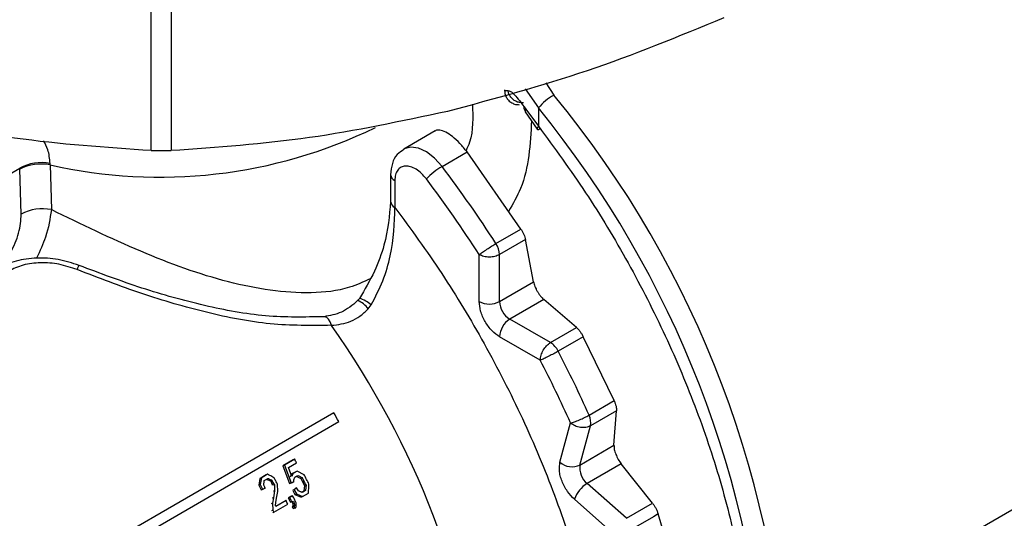
# Model space of a CAD drawing. Units: millimetres. Extents: x 10 to 416, y 10 to 287.
# Drawn here: x 354 to 361, y 80 to 83 of the extents above; entities that cross this region are included whole.
import ezdxf

# ---------------------------------------------------------------- set-up
doc = ezdxf.new("R2010")
doc.units = ezdxf.units.MM

msp = doc.modelspace()

# ---------------------------------------------------------------- linework, layer by layer
at = {"color": 7, "linetype": 'Continuous', "lineweight": 25}
for p, q in [((355.2705, 82.0922), (355.2705, 84.6546)), ((355.4099, 84.6548), (355.4099, 82.0923)), ((357.7253, 82.5109), (357.7253, 82.5103)), ((357.7253, 82.5109), (357.7489, 82.51)), ((357.8683, 82.3623), (357.9516, 82.2413)), ((357.8721, 82.3808), (357.9604, 82.2613)), ((357.9604, 82.3887), (357.9604, 82.2613)), ((357.2419, 82.2286), (357.0249, 82.103)), ((357.2908, 81.9823), (357.4645, 82.0829)), ((357.8391, 81.5469), (357.4645, 82.0829)), ((354.3568, 81.9623), (354.3565, 81.9695)), ((354.3662, 81.6511), (354.3568, 81.9623)), ((354.5679, 81.993), (354.5676, 82.0037)), ((354.5679, 81.993), (354.5765, 81.6819)), ((356.9336, 81.9249), (356.9336, 81.7386)), ((356.963, 81.884), (356.963, 81.6977)), ((357.6653, 81.4462), (357.8391, 81.5469)), ((357.8708, 81.4739), (357.6904, 81.3694)), ((357.9265, 81.1801), (357.8708, 81.4739)), ((357.549, 81.0433), (357.549, 81.3693)), ((357.6904, 81.0434), (357.6904, 81.3694)), ((357.6904, 81.0434), (357.9265, 81.1801)), ((356.7781, 80.9923), (356.7995, 81.0208)), ((357.9974, 81.0577), (357.7613, 80.921)), ((358.2246, 80.8628), (357.9974, 81.0577)), ((358.0441, 80.7582), (357.7613, 80.921)), ((358.0441, 80.7582), (358.2246, 80.8628)), ((357.9735, 80.6357), (357.6907, 80.7985)), ((358.2721, 80.799), (358.2394, 80.78)), ((358.4861, 80.3547), (358.2721, 80.799)), ((363.3657, 80.816), (360.2544, 79.0199)), ((358.2394, 80.78), (358.0982, 80.6982)), ((358.312, 80.2539), (358.4861, 80.3547)), ((356.5389, 80.2703), (354.5542, 79.1212)), ((356.5307, 80.2657), (356.5389, 80.2703)), ((358.5029, 80.2849), (358.3223, 80.1803)), ((358.4854, 80.0443), (358.5029, 80.2849)), ((354.589, 79.06), (356.5736, 80.2091)), ((358.1101, 79.9271), (358.1833, 80.1999)), ((358.2491, 79.9075), (358.3223, 80.1803)), ((358.2491, 79.9075), (358.4854, 80.0443)), ((356.2566, 79.9424), (356.185, 79.9009)), ((356.1954, 79.906), (356.185, 79.9009)), ((356.185, 79.9009), (356.2316, 79.78)), ((356.267, 79.9475), (356.1954, 79.906)), ((356.1954, 79.906), (356.2423, 79.7845)), ((356.2239, 79.8898), (356.2806, 79.9226)), ((356.267, 79.9475), (356.2566, 79.9424)), ((358.5355, 79.9155), (358.2992, 79.7787)), ((358.7532, 79.6417), (358.5355, 79.9155)), ((356.0571, 79.8308), (356.0362, 79.8187)), ((356.0686, 79.8384), (356.0467, 79.8257)), ((356.0571, 79.8308), (356.0467, 79.8257)), ((356.079, 79.8435), (356.0571, 79.8308)), ((356.079, 79.8435), (356.0686, 79.8384)), ((356.2473, 79.8266), (356.2239, 79.8898)), ((356.243, 79.8419), (356.2367, 79.822)), ((356.257, 79.8499), (356.243, 79.8419)), ((356.2536, 79.8466), (356.243, 79.8419)), ((356.2536, 79.8466), (356.2473, 79.8266)), ((356.2676, 79.8546), (356.2536, 79.8466)), ((356.2739, 79.8597), (356.257, 79.8499)), ((356.2676, 79.8546), (356.257, 79.8499)), ((356.2845, 79.8644), (356.2676, 79.8547)), ((356.2845, 79.8644), (356.2739, 79.8597)), ((356.2752, 79.828), (356.2881, 79.8355)), ((356.2774, 79.8309), (356.3097, 79.8139)), ((356.3325, 79.84), (356.2845, 79.8644)), ((356.0258, 79.8136), (356.0175, 79.7665)), ((356.0175, 79.7665), (356.0332, 79.7349)), ((356.0279, 79.7714), (356.0196, 79.7675)), ((356.0467, 79.8257), (356.0258, 79.8136)), ((356.0362, 79.8187), (356.0258, 79.8136)), ((356.0362, 79.8187), (356.0279, 79.7714)), ((356.0279, 79.7714), (356.0437, 79.7397)), ((356.0554, 79.8004), (356.0683, 79.8079)), ((356.0683, 79.8079), (356.0802, 79.8148)), ((356.0698, 79.8098), (356.0988, 79.7973)), ((356.1093, 79.8022), (356.0988, 79.7973)), ((356.0988, 79.7973), (356.1074, 79.7812)), ((356.118, 79.786), (356.1074, 79.7812)), ((356.1494, 79.7242), (356.1479, 79.7739)), ((356.2316, 79.78), (356.2514, 79.7866)), ((356.2423, 79.7845), (356.2336, 79.7809)), ((356.2423, 79.7845), (356.2621, 79.7911)), ((356.2621, 79.7911), (356.2535, 79.7875)), ((356.2609, 79.8034), (356.2672, 79.8234)), ((356.2621, 79.7911), (356.2609, 79.8034)), ((356.2672, 79.8234), (356.2752, 79.828)), ((356.3205, 79.8184), (356.3097, 79.8139)), ((356.3097, 79.8139), (356.322, 79.7902)), ((356.3328, 79.7946), (356.322, 79.7902)), ((356.322, 79.7902), (356.3349, 79.7652)), ((356.3349, 79.7652), (356.3307, 79.7255)), ((356.3458, 79.7695), (356.3349, 79.7652)), ((356.3458, 79.7695), (356.3416, 79.7296)), ((358.5724, 79.537), (358.2992, 79.7787)), ((356.0332, 79.7349), (356.0524, 79.7428)), ((356.0437, 79.7397), (356.0332, 79.7349)), ((356.0437, 79.7397), (356.063, 79.7476)), ((356.063, 79.7476), (356.0545, 79.7438)), ((356.1279, 79.7281), (356.119, 79.6805)), ((356.1279, 79.7281), (356.1193, 79.7244)), ((356.1415, 79.6772), (356.1494, 79.7242)), ((356.2526, 79.6943), (356.2327, 79.6828)), ((356.2438, 79.691), (356.2526, 79.6943)), ((356.2532, 79.7309), (356.2689, 79.7027)), ((356.264, 79.7351), (356.2552, 79.7317)), ((356.2806, 79.748), (356.264, 79.7351)), ((356.264, 79.7351), (356.2798, 79.7068)), ((356.2689, 79.7027), (356.3112, 79.6851)), ((356.2798, 79.7068), (356.2709, 79.7035)), ((356.2806, 79.748), (356.2719, 79.7446)), ((356.2798, 79.7068), (356.3222, 79.689)), ((356.2936, 79.7278), (356.2806, 79.748)), ((356.3307, 79.7255), (356.3177, 79.718)), ((356.3287, 79.7221), (356.3177, 79.718)), ((356.3287, 79.7221), (356.3187, 79.7163)), ((356.3222, 79.689), (356.3411, 79.7)), ((356.3416, 79.7296), (356.3287, 79.7221)), ((356.3416, 79.7296), (356.3307, 79.7255)), ((356.3411, 79.7), (356.363, 79.7127)), ((356.1118, 79.6421), (356.103, 79.6387)), ((356.119, 79.6805), (356.1118, 79.6421)), ((356.1118, 79.6421), (356.1147, 79.5933)), ((356.1233, 79.5788), (356.2198, 79.6346)), ((356.1343, 79.6258), (356.1365, 79.6466)), ((356.1355, 79.6184), (356.1343, 79.6258)), ((356.2071, 79.6598), (356.1355, 79.6184)), ((356.1365, 79.6466), (356.1415, 79.6772)), ((356.2071, 79.6598), (356.1983, 79.6565)), ((356.2417, 79.6902), (356.2218, 79.6787)), ((356.2218, 79.6787), (356.2377, 79.6474)), ((356.2327, 79.6828), (356.2239, 79.6795)), ((356.2487, 79.6513), (356.2398, 79.6481)), ((356.2476, 79.6531), (356.2535, 79.6387)), ((356.2487, 79.6513), (356.2586, 79.6571)), ((356.2535, 79.6387), (356.2545, 79.6215)), ((356.2646, 79.6427), (356.2556, 79.6395)), ((356.2655, 79.6253), (356.2565, 79.6222)), ((356.2586, 79.6571), (356.2646, 79.6427)), ((356.2655, 79.6253), (356.2614, 79.6181)), ((356.2646, 79.6427), (356.2655, 79.6253)), ((356.2775, 79.6192), (356.2774, 79.6452)), ((356.3222, 79.689), (356.3112, 79.6851)), ((358.4835, 79.4278), (358.2103, 79.6694)), ((358.5724, 79.537), (358.7532, 79.6417)), ((356.1147, 79.5933), (356.1059, 79.59)), ((356.1233, 79.5788), (356.1145, 79.5756)), ((356.1147, 79.5933), (356.1233, 79.5788)), ((356.2545, 79.6215), (356.2504, 79.6142)), ((356.2504, 79.6142), (356.2615, 79.6046)), ((356.2614, 79.6181), (356.2525, 79.615)), ((356.2614, 79.6181), (356.2726, 79.6083)), ((356.2726, 79.6083), (356.2636, 79.6053)), ((356.2726, 79.6083), (356.2775, 79.6192)), ((358.7923, 79.5676), (358.7593, 79.5484)), ((358.9268, 79.116), (358.7923, 79.5676)), ((358.7593, 79.5484), (358.6181, 79.4667))]:
    msp.add_line(p, q, dxfattribs=at)
at = {"color": 8, "linetype": 'Continuous', "lineweight": 25}
for p, q in [((357.8682, 82.5217), (357.9604, 82.3887)), ((358.0113, 82.5634), (358.0671, 82.478)), ((353.0067, 81.1879), (354.3565, 81.9695)), ((356.119, 79.6805), (356.1104, 79.677))]:
    msp.add_line(p, q, dxfattribs=at)
at = {"color": 8, "linetype": 'Continuous', "lineweight": 25, "flags": 128}
for points in [[(357.8721, 82.3808), (357.8682, 82.3727), (357.8672, 82.366), (357.8692, 82.361), (357.8704, 82.3597)], [(357.9516, 82.2413), (357.9543, 82.2398), (357.9602, 82.24), (357.9687, 82.2426), (357.9721, 82.244)], [(357.2908, 81.9823), (357.2394, 82.0399), (357.1835, 82.0834), (357.1269, 82.1097), (357.0738, 82.117), (357.0279, 82.1046), (357.0242, 82.1026)], [(356.5225, 80.8781), (356.514, 80.9013), (356.5029, 80.9199), (356.49, 80.9324), (356.4763, 80.9378), (356.4706, 80.9379)]]:
    msp.add_lwpolyline(points, dxfattribs=at)
at = {"color": 7, "linetype": 'Continuous', "lineweight": 25, "flags": 128}
for points in [[(357.9604, 82.2613), (357.9544, 82.2529), (357.9513, 82.2463), (357.9513, 82.2419), (357.9516, 82.2413)], [(356.126, 79.771), (356.1233, 79.7698), (356.1207, 79.7687), (356.1175, 79.7672)]]:
    msp.add_lwpolyline(points, dxfattribs=at)
at = {"color": 8, "linetype": 'Continuous', "lineweight": 25}
for centre, radius, start, end in [((354.8453, 79.3144), 7.6616, 7.27511, 42.70147), ((352.5829, 77.9471), 7.1137, 1.86113, 39.56279), ((355.3287, 85.3325), 3.4251, 257.16607, 295.95164), ((356.9828, 81.9292), 0.0494, 185.06211, 246.38837), ((356.9813, 81.7418), 0.0477, 182.85762, 247.47203), ((356.6532, 80.845), 0.2287, 50.2362, 73.91055), ((356.6501, 80.9037), 0.1557, 34.67014, 69.66617), ((351.4433, 77.3078), 6.2085, 7.2915, 35.10406)]:
    msp.add_arc(centre, radius, start, end, dxfattribs=at)
at = {"color": 7, "linetype": 'Continuous', "lineweight": 25}
for centre, radius, start, end in [((358.2753, 82.1206), 0.4136, 120.23831, 139.59704), ((352.4033, 77.8732), 7.1604, 3.32987, 39.09608), ((355.3315, 91.7923), 9.7003, 269.63943, 270.46289), ((354.5089, 81.6979), 0.3114, 79.14135, 119.29749), ((354.5053, 81.6828), 0.3165, 78.59141, 117.96324), ((357.5278, 81.5739), 0.4722, 120.12422, 137.1382), ((350.272, 76.6807), 8.7961, 32.80481, 37.06561), ((350.2979, 76.6954), 8.6269, 32.80481, 37.06561), ((354.5146, 81.3717), 0.3164, 78.72894, 117.97515), ((357.543, 81.3638), 0.1475, 2.20876, 33.97944), ((357.6196, 81.1798), 0.1537, 242.6645, 297.4417), ((357.8437, 81.0504), 0.1535, 182.61913, 237.48482), ((357.8444, 80.7915), 0.1539, 122.6965, 177.40975), ((357.9656, 80.6332), 0.1477, 26.13895, 57.88248), ((350.2476, 76.6459), 8.8347, 24.10318, 27.30163), ((350.2739, 76.6614), 8.6648, 24.10318, 27.30163), ((350.5358, 76.8188), 6.9245, 29.31509, 29.89715), ((358.2089, 80.202), 0.1154, 349.14051, 26.69824), ((350.1855, 76.616), 6.9342, 28.48033, 28.71408), ((358.1944, 80.0221), 0.127, 228.42528, 295.5115), ((358.3915, 79.8887), 0.1437, 172.4896, 229.99921), ((350.2155, 76.6322), 6.9071, 27.36831, 27.673), ((349.9546, 76.4821), 6.9264, 28.12915, 28.3163), ((349.9312, 76.473), 7.0064, 28.03727, 28.17533), ((350.0117, 76.5151), 6.9271, 28.17603, 28.32808), ((349.8502, 76.4288), 7.1102, 28.03821, 28.17493), ((350.0292, 76.5252), 6.9276, 28.16436, 28.38658), ((350.0336, 76.5276), 6.9226, 27.96544, 28.16436), ((350.1994, 76.6228), 6.905, 27.34482, 27.56752), ((350.2063, 76.6264), 6.8972, 27.11022, 27.34482), ((350.2246, 76.6369), 6.8968, 27.06332, 27.36831), ((358.4064, 79.6006), 0.2079, 121.04298, 160.64721), ((350.119, 76.5748), 6.8814, 26.66379, 26.95747), ((350.0713, 76.5471), 6.8802, 26.66362, 26.89863), ((350.0991, 76.5633), 6.8814, 26.66376, 26.95747), ((350.1275, 76.5791), 6.8718, 26.49913, 26.66376)]:
    msp.add_arc(centre, radius, start, end, dxfattribs=at)
for points, knots in [([(362.5041, 80.3186), (362.4991, 80.3871), (362.4828, 80.6135), (362.4069, 81.016), (362.2797, 81.5173), (362.1078, 82.0225), (361.8972, 82.5236), (361.6497, 83.0145), (361.369, 83.4894), (361.0575, 83.9399), (360.7735, 84.3046), (360.587, 84.5028), (360.5206, 84.5734)], [0, 0, 0, 0, 0.048352, 0.159863, 0.271271, 0.382576, 0.493799, 0.60497, 0.716124, 0.827294, 0.938508, 1, 1, 1, 1]), ([(359.2479, 83.0141), (358.9327, 82.8846), (358.2987, 82.6242), (357.6533, 82.4515), (357.3289, 82.3646)], [0, 0, 0, 0, 0.497322, 1, 1, 1, 1]), ([(357.7253, 82.514), (357.7253, 82.5134), (357.7253, 82.5123), (357.7253, 82.5113), (357.7253, 82.5109)], [0, 0, 0, 0, 0.596312, 1, 1, 1, 1]), ([(357.7253, 82.5109), (357.7258, 82.5032), (357.7269, 82.487), (357.7363, 82.463), (357.7523, 82.4407), (357.7747, 82.4233), (357.8004, 82.4125), (357.8184, 82.4116), (357.8268, 82.4113)], [0, 0, 0, 0, 0.145752, 0.307126, 0.480782, 0.661108, 0.841055, 1, 1, 1, 1]), ([(357.7489, 82.51), (357.7545, 82.5092), (357.7658, 82.5075), (357.7934, 82.4819), (357.8297, 82.4414), (357.8579, 82.4012), (357.8721, 82.3808)], [0, 0, 0, 0, 0.240127, 0.485662, 0.73944, 1, 1, 1, 1]), ([(355.2705, 82.0922), (354.9548, 82.1136), (354.32, 82.1565), (353.6738, 82.2927), (353.349, 82.3611)], [0, 0, 0, 0, 0.497322, 1, 1, 1, 1]), ([(357.3289, 82.3646), (357.0081, 82.2963), (356.3628, 82.1588), (355.7288, 82.1146), (355.4099, 82.0923)], [0, 0, 0, 0, 0.497046, 1, 1, 1, 1]), ([(357.8609, 82.3963), (357.86, 82.393), (357.858, 82.3856), (357.8642, 82.3732), (357.8677, 82.3662)], [0, 0, 0, 0, 0.438142, 1, 1, 1, 1]), ([(357.4645, 82.0829), (357.448, 82.1033), (357.4146, 82.1447), (357.3635, 82.1911), (357.3149, 82.2236), (357.2762, 82.2353), (357.2514, 82.2364), (357.2444, 82.2284), (357.2431, 82.2269)], [0, 0, 0, 0, 0.195423, 0.395434, 0.58444, 0.791173, 0.958804, 1, 1, 1, 1]), ([(357.9604, 82.2613), (358.0718, 82.1094), (358.2947, 81.8057), (358.5893, 81.3141), (358.8488, 80.8059), (359.0662, 80.2863), (359.2403, 79.7634), (359.362, 79.2485), (359.4267, 78.8848), (359.4353, 78.7031), (359.4363, 78.6809)], [0, 0, 0, 0, 0.140075, 0.28015, 0.420225, 0.5603, 0.700375, 0.84045, 0.980525, 1, 1, 1, 1]), ([(357.0256, 82.0995), (357.0091, 82.089), (356.9729, 82.0657), (356.9403, 82.002), (356.9359, 81.9516), (356.9336, 81.9249)], [0, 0, 0, 0, 0.282369, 0.619882, 1, 1, 1, 1]), ([(357.1817, 81.8951), (357.1706, 81.9086), (357.1483, 81.9355), (357.1102, 81.9642), (357.072, 81.9824), (357.0363, 81.987), (357.0051, 81.979), (356.9816, 81.9577), (356.9658, 81.9262), (356.9639, 81.8981), (356.963, 81.884)], [0, 0, 0, 0, 0.124873, 0.249991, 0.374745, 0.499991, 0.624745, 0.749991, 0.874873, 1, 1, 1, 1]), ([(356.9336, 81.7386), (356.9246, 81.6395), (356.9104, 81.4835), (356.8247, 81.2469), (356.7534, 81.1268), (356.7165, 81.0645)], [0, 0, 0, 0, 0.456173, 0.717767, 1, 1, 1, 1]), ([(356.7995, 81.0208), (356.8275, 81.0757), (356.8837, 81.1858), (356.9546, 81.4217), (356.9596, 81.5874), (356.963, 81.6977)], [0, 0, 0, 0, 0.2491433, 0.4999402, 1, 1, 1, 1]), ([(357.8391, 81.5469), (357.8429, 81.5406), (357.8506, 81.5282), (357.8598, 81.509), (357.867, 81.4903), (357.8695, 81.4794), (357.8708, 81.4739)], [0, 0, 0, 0, 0.249342, 0.499967, 0.749218, 1, 1, 1, 1]), ([(354.7694, 81.2944), (354.7214, 81.3102), (354.6251, 81.3418), (354.4737, 81.35), (354.3281, 81.3304), (354.2487, 81.2925), (354.2089, 81.2735)], [0, 0, 0, 0, 0.2474569, 0.4967711, 0.7477286, 1, 1, 1, 1]), ([(354.7561, 81.265), (354.7142, 81.2792), (354.6306, 81.3076), (354.5009, 81.3167), (354.3778, 81.3018), (354.3114, 81.2704), (354.2782, 81.2547)], [0, 0, 0, 0, 0.251955, 0.502308, 0.751479, 1, 1, 1, 1]), ([(356.4708, 80.9379), (356.3368, 80.9351), (356.0679, 80.9296), (355.6407, 81.0096), (355.2047, 81.1304), (354.9147, 81.2397), (354.7694, 81.2944)], [0, 0, 0, 0, 0.247871, 0.497452, 0.748295, 1, 1, 1, 1]), ([(356.5225, 80.8781), (356.3818, 80.8766), (356.1001, 80.8735), (355.6554, 80.9618), (355.2043, 81.0918), (354.9056, 81.2072), (354.7561, 81.265)], [0, 0, 0, 0, 0.2493, 0.499039, 0.749267, 1, 1, 1, 1]), ([(357.9265, 81.1801), (357.9291, 81.1698), (357.933, 81.1543), (357.9434, 81.131), (357.9527, 81.1136), (357.9631, 81.0969), (357.9782, 81.0762), (357.9897, 81.0651), (357.9974, 81.0577)], [0, 0, 0, 0, 0.250066, 0.375118, 0.499992, 0.624732, 0.749784, 1, 1, 1, 1]), ([(356.7166, 81.0647), (356.7149, 81.0624), (356.7125, 81.0589), (356.7084, 81.0539), (356.7059, 81.0514), (356.7043, 81.0498)], [0, 0, 0, 0, 0.433364, 0.650585, 1, 1, 1, 1]), ([(356.7041, 81.0496), (356.6861, 81.0338), (356.6504, 81.0025), (356.5721, 80.9563), (356.5113, 80.9453), (356.4708, 80.9379)], [0, 0, 0, 0, 0.254638, 0.504, 1, 1, 1, 1]), ([(356.5225, 80.8781), (356.5684, 80.8835), (356.6367, 80.8915), (356.7225, 80.9408), (356.7594, 80.9749), (356.7781, 80.9923)], [0, 0, 0, 0, 0.500782, 0.746072, 1, 1, 1, 1]), ([(357.6907, 80.7985), (357.6728, 80.8109), (357.6454, 80.8301), (357.6124, 80.8694), (357.5898, 80.9035), (357.5715, 80.94), (357.5539, 80.9882), (357.5509, 81.0216), (357.549, 81.0433)], [0, 0, 0, 0, 0.239443, 0.369403, 0.5, 0.629935, 0.760557, 1, 1, 1, 1]), ([(358.2246, 80.8628), (358.2288, 80.8589), (358.237, 80.8513), (358.2495, 80.8357), (358.2616, 80.8182), (358.2686, 80.8054), (358.2721, 80.799)], [0, 0, 0, 0, 0.250555, 0.499719, 0.751021, 1, 1, 1, 1]), ([(358.4861, 80.3547), (358.4889, 80.3481), (358.4944, 80.3349), (358.4998, 80.316), (358.5031, 80.2987), (358.503, 80.2895), (358.5029, 80.2849)], [0, 0, 0, 0, 0.249395, 0.499967, 0.749201, 1, 1, 1, 1]), ([(358.4854, 80.0443), (358.4856, 80.0355), (358.4858, 80.0222), (358.4917, 79.9994), (358.4979, 79.9816), (358.5057, 79.9636), (358.5178, 79.94), (358.5284, 79.9253), (358.5355, 79.9155)], [0, 0, 0, 0, 0.25006, 0.375117, 0.499992, 0.62474, 0.749818, 1, 1, 1, 1]), ([(358.2103, 79.6694), (358.1935, 79.6865), (358.1678, 79.7128), (358.1404, 79.758), (358.1234, 79.7949), (358.1115, 79.8323), (358.103, 79.8792), (358.1073, 79.9083), (358.1101, 79.9271)], [0, 0, 0, 0, 0.239443, 0.369403, 0.5, 0.629935, 0.760557, 1, 1, 1, 1]), ([(356.1238, 79.8188), (356.1184, 79.8218), (356.1083, 79.8274), (356.0933, 79.8356), (356.0838, 79.8408), (356.079, 79.8435)], [0, 0, 0, 0, 0.361076, 0.680537, 1, 1, 1, 1]), ([(356.2881, 79.8355), (356.2935, 79.8327), (356.3016, 79.8284), (356.3124, 79.8227), (356.3178, 79.8198), (356.3205, 79.8184)], [0, 0, 0, 0, 0.499998, 0.749999, 1, 1, 1, 1]), ([(356.0523, 79.7675), (356.0526, 79.7706), (356.0532, 79.7769), (356.0542, 79.7878), (356.0549, 79.7957), (356.0554, 79.8004)], [0, 0, 0, 0, 0.285002, 0.570003, 1, 1, 1, 1]), ([(356.0802, 79.8148), (356.083, 79.8136), (356.0886, 79.8112), (356.0982, 79.807), (356.1051, 79.804), (356.1093, 79.8022)], [0, 0, 0, 0, 0.286012, 0.572025, 1, 1, 1, 1]), ([(356.126, 79.771), (356.1263, 79.7639), (356.127, 79.7496), (356.1276, 79.7352), (356.1279, 79.7281)], [0, 0, 0, 0, 0.49999, 1, 1, 1, 1]), ([(356.363, 79.7127), (356.3633, 79.7191), (356.364, 79.7319), (356.3651, 79.7526), (356.3658, 79.7669), (356.3662, 79.7748)], [0, 0, 0, 0, 0.309009, 0.618019, 1, 1, 1, 1]), ([(356.3187, 79.7163), (356.316, 79.7176), (356.3105, 79.7201), (356.3021, 79.7239), (356.2964, 79.7265), (356.2936, 79.7278)], [0, 0, 0, 0, 0.322878, 0.661439, 1, 1, 1, 1]), ([(358.7532, 79.6417), (358.757, 79.6365), (358.7647, 79.6261), (358.7755, 79.6075), (358.7851, 79.5877), (358.7899, 79.5742), (358.7923, 79.5676)], [0, 0, 0, 0, 0.250619, 0.49982, 0.750886, 1, 1, 1, 1])]:
    msp.add_open_spline(points, degree=3, knots=knots, dxfattribs=at)
at = {"color": 8, "linetype": 'Continuous', "lineweight": 25}
for points, knots in [([(357.8574, 82.4249), (357.8496, 82.4247), (357.8335, 82.4243), (357.8091, 82.4314), (357.7864, 82.4445), (357.7678, 82.4635), (357.7545, 82.4858), (357.7507, 82.5021), (357.7489, 82.51)], [0, 0, 0, 0, 0.155851, 0.322955, 0.496724, 0.671323, 0.840751, 1, 1, 1, 1]), ([(357.5018, 82.415), (357.5053, 82.324), (357.5097, 82.211), (357.4661, 82.1107), (357.4575, 82.0911)], [0, 0, 0, 0, 0.80455, 1, 1, 1, 1]), ([(357.912, 82.2989), (357.9041, 82.137), (357.8932, 81.9143), (357.7833, 81.7222), (357.7532, 81.6698)], [0, 0, 0, 0, 0.726735, 1, 1, 1, 1]), ([(354.5676, 82.0037), (354.5645, 82.0366), (354.5588, 82.0959), (354.5339, 82.1408), (354.5227, 82.1608)], [0, 0, 0, 0, 0.553513, 1, 1, 1, 1]), ([(354.5765, 81.6819), (354.5671, 81.6193), (354.5509, 81.5111), (354.4967, 81.3943), (354.4739, 81.3452)], [0, 0, 0, 0, 0.579379, 1, 1, 1, 1]), ([(356.7922, 81.202), (356.7448, 81.1801), (356.6171, 81.1213), (356.2892, 81.0871), (355.8045, 81.1596), (355.1951, 81.3813), (354.7836, 81.5813), (354.5765, 81.6819)], [0, 0, 0, 0, 0.075519, 0.203176, 0.463309, 0.729878, 1, 1, 1, 1]), ([(356.963, 81.6977), (357.0738, 81.5464), (357.2953, 81.2437), (357.5916, 80.7493), (357.8561, 80.2326), (358.079, 79.6986), (358.2573, 79.1613), (358.3795, 78.638), (358.4445, 78.262), (358.453, 78.0726), (358.4543, 78.0417)], [0, 0, 0, 0, 0.136508, 0.273041, 0.41398, 0.554969, 0.695908, 0.836897, 0.973399, 1, 1, 1, 1]), ([(354.1886, 81.2568), (354.1938, 81.2606), (354.2165, 81.2777), (354.2518, 81.3229), (354.2936, 81.3836), (354.3271, 81.4506), (354.3509, 81.5192), (354.3653, 81.5877), (354.3659, 81.6298), (354.3662, 81.6511)], [0, 0, 0, 0, 0.047203, 0.207874, 0.365526, 0.523468, 0.681772, 0.839041, 1, 1, 1, 1]), ([(354.7561, 81.265), (354.7579, 81.2693), (354.7616, 81.2781), (354.7658, 81.2877), (354.7687, 81.2939), (354.7691, 81.2941), (354.7693, 81.2942)], [0, 0, 0, 0, 0.235251, 0.487983, 0.75388, 1, 1, 1, 1])]:
    msp.add_open_spline(points, degree=3, knots=knots, dxfattribs=at)
at = {"color": 7, "linetype": 'Continuous', "lineweight": 25}
for points in [[(357.549, 81.3693), (357.556, 81.3746), (357.5702, 81.3853), (357.6016, 81.4067), (357.6355, 81.4285), (357.6554, 81.4403), (357.6653, 81.4462)], [(357.6904, 81.3694), (357.6801, 81.3647), (357.6595, 81.3552), (357.6198, 81.3511), (357.58, 81.3551), (357.5593, 81.3646), (357.549, 81.3693)], [(357.9735, 80.6357), (357.9746, 80.647), (357.9767, 80.6696), (357.993, 80.7061), (358.0164, 80.7385), (358.0349, 80.7516), (358.0441, 80.7582)], [(358.0982, 80.6982), (358.0881, 80.6925), (358.068, 80.6812), (358.0321, 80.6627), (357.9979, 80.646), (357.9817, 80.6391), (357.9735, 80.6357)], [(358.1833, 80.1999), (358.1919, 80.2022), (358.2093, 80.2069), (358.2449, 80.2207), (358.2817, 80.2372), (358.3019, 80.2483), (358.312, 80.2539)], [(358.3223, 80.1803), (358.312, 80.1758), (358.2914, 80.1669), (358.2523, 80.1674), (358.2133, 80.178), (358.1933, 80.1926), (358.1833, 80.1999)]]:
    msp.add_open_spline(points, degree=3, dxfattribs=at)

doc.saveas('drawing.dxf')
